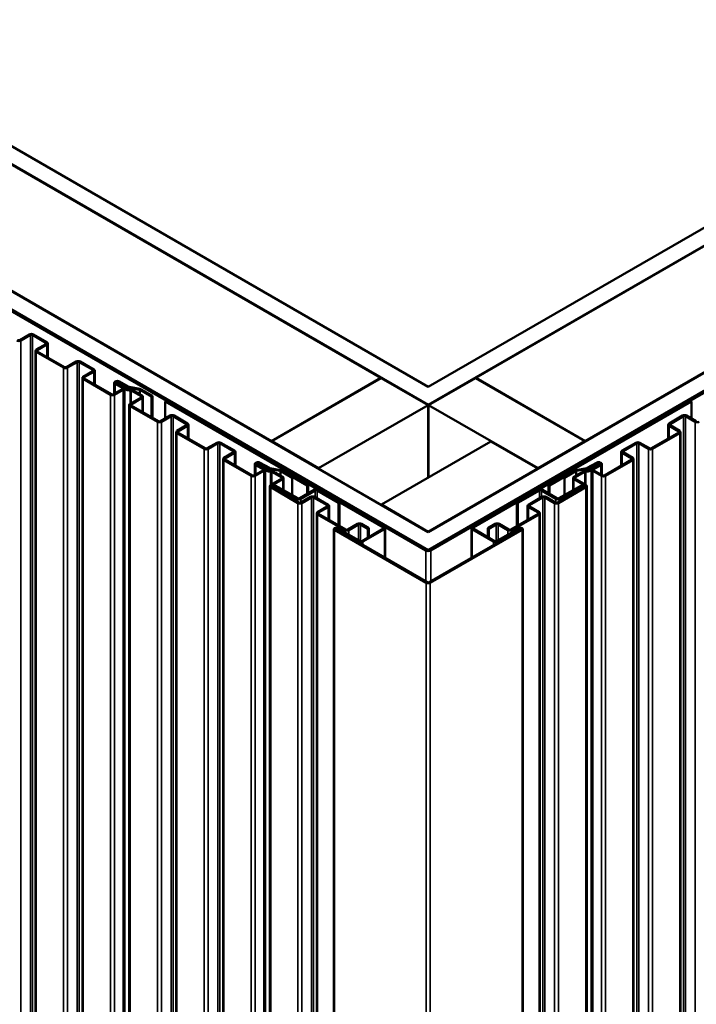
# Model space of a CAD drawing. Units: inches. Extents: x 0.6 to 33.4, y 0.4 to 21.4.
# Drawn here: x 27.3 to 28.9, y 16.9 to 19.2 of the extents above; entities that cross this region are included whole.
import ezdxf

# ---------------------------------------------------------------- set-up
doc = ezdxf.new("R2010")
doc.units = ezdxf.units.IN
doc.header["$LTSCALE"] = 2
doc.header["$MEASUREMENT"] = 0
doc.layers.add('Visible (ANSI)', color=7, linetype='Continuous', lineweight=50)
doc.layers.add('Visible Narrow (ANSI)', color=7, linetype='Continuous', lineweight=35)

msp = doc.modelspace()

# ---------------------------------------------------------------- linework, layer by layer
at = {"layer": 'Visible (ANSI)'}
for p, q in [((24.33613, 20.60479), (28.25916, 18.33983)), ((28.25916, 18.33983), (32.18219, 20.60479)), ((28.25916, 18.299), (24.30078, 20.58438)), ((32.21754, 20.58438), (28.25916, 18.299)), ((24.05187, 20.44067), (28.25916, 18.01159)), ((28.25916, 18.01159), (32.46644, 20.44067)), ((28.25916, 17.97077), (24.01652, 20.42026)), ((24.01652, 20.41618), (28.2535, 17.96995)), ((24.01935, 20.41781), (28.25633, 17.97159)), ((32.5018, 20.42026), (28.25916, 17.97077)), ((28.26199, 17.97159), (32.49897, 20.41781)), ((28.26482, 17.96995), (32.5018, 20.41618)), ((27.12779, 18.95138), (28.15168, 18.36024)), ((28.36664, 18.36024), (29.39053, 18.95138)), ((27.90419, 18.21735), (26.8803, 18.8085)), ((29.63802, 18.8085), (28.61413, 18.21735)), ((27.35657, 18.45859), (27.33468, 18.44595)), ((27.35883, 18.45728), (27.33695, 18.44465)), ((27.39419, 18.43948), (27.36336, 18.45728)), ((27.39645, 18.44079), (27.36562, 18.45859)), ((27.37043, 18.42162), (27.37043, 13.52264)), ((27.3723, 18.42423), (27.39419, 18.43687)), ((27.43396, 18.38341), (27.3723, 18.41901)), ((27.37457, 18.42293), (27.39645, 18.43556)), ((27.43623, 18.38472), (27.37457, 18.42031)), ((27.39833, 18.4066), (27.39833, 18.43818)), ((27.46264, 18.39735), (27.44075, 18.38472)), ((27.4649, 18.39604), (27.44301, 18.38341)), ((27.50025, 18.37824), (27.46942, 18.39604)), ((27.50252, 18.37955), (27.47169, 18.39735)), ((27.47837, 18.363), (27.50025, 18.37563)), ((27.48063, 18.36169), (27.50252, 18.37433)), ((27.50439, 18.34536), (27.50439, 18.37694)), ((27.47649, 18.36038), (27.47649, 13.4614)), ((27.54003, 18.32217), (27.47837, 18.35777)), ((27.54229, 18.32348), (27.48063, 18.35908)), ((27.57918, 18.33895), (27.55843, 18.35092)), ((27.58144, 18.34025), (27.56069, 18.35223)), ((28.15168, 18.36024), (27.90419, 18.21735)), ((27.9049, 18.21694), (28.15239, 18.35983)), ((28.15168, 18.36024), (28.15168, 18.35942)), ((28.15239, 18.35983), (28.25845, 18.29859)), ((28.25987, 18.29859), (28.36593, 18.35983)), ((28.36593, 18.35983), (28.61342, 18.21694)), ((28.61413, 18.21735), (28.36664, 18.36024)), ((28.36664, 18.36024), (28.36664, 18.35942)), ((27.56649, 18.33484), (27.54682, 18.32348)), ((27.54874, 18.32459), (27.54874, 18.34937)), ((27.56875, 18.33353), (27.54908, 18.32217)), ((27.55079, 18.34651), (27.56649, 18.33745)), ((27.55306, 18.34782), (27.56875, 18.33876)), ((27.55871, 18.34815), (27.56098, 18.34945)), ((27.57123, 18.34092), (27.55871, 18.34815)), ((27.55871, 18.34815), (27.55871, 18.34455)), ((27.57349, 18.34223), (27.56098, 18.34945)), ((27.57063, 18.33614), (27.57063, 13.43716)), ((27.57185, 18.33794), (27.57185, 13.43896)), ((27.57537, 18.33674), (27.57537, 18.33961)), ((27.60579, 18.3335), (27.58171, 18.33805)), ((27.60678, 18.33526), (27.58271, 18.3398)), ((27.60948, 18.31883), (27.58721, 18.33169)), ((27.61175, 18.32014), (27.58947, 18.333)), ((27.63303, 18.31806), (27.60706, 18.33306)), ((27.63529, 18.31936), (27.60932, 18.33436)), ((27.58443, 18.30176), (27.60948, 18.31622)), ((27.5867, 18.30045), (27.61175, 18.31491)), ((27.61362, 18.2823), (27.61362, 18.31753)), ((27.63303, 18.31806), (27.63529, 18.31936)), ((27.63303, 18.31806), (27.63303, 18.27109)), ((27.63529, 18.26978), (27.63529, 18.31936)), ((27.66344, 18.3072), (27.6657, 18.3085)), ((27.66344, 18.3072), (27.94488, 18.14471)), ((27.66344, 18.26833), (27.66344, 18.3072)), ((27.94714, 18.14602), (27.6657, 18.3085)), ((28.85262, 18.3085), (28.57118, 18.14602)), ((28.85488, 18.3072), (28.57344, 18.14471)), ((28.85488, 18.3072), (28.85262, 18.3085)), ((28.85488, 18.3072), (28.85488, 18.26833)), ((27.58256, 18.29915), (27.58256, 13.40017)), ((27.64609, 18.26093), (27.58443, 18.29653)), ((27.64836, 18.26224), (27.5867, 18.29784)), ((28.25845, 18.29859), (28.01096, 18.15571)), ((28.25845, 18.29859), (28.25845, 18.13448)), ((28.25916, 18.299), (28.25916, 18.13489)), ((28.50735, 18.15571), (28.25987, 18.29859)), ((28.25987, 18.29859), (28.25987, 18.13529)), ((27.67477, 18.27488), (27.65288, 18.26224)), ((27.67703, 18.27357), (27.65515, 18.26093)), ((27.71239, 18.25577), (27.68156, 18.27357)), ((27.71465, 18.25708), (27.68382, 18.27488)), ((28.8345, 18.27488), (28.80367, 18.25708)), ((28.80593, 18.25577), (28.83676, 18.27357)), ((28.84129, 18.27357), (28.86317, 18.26093)), ((28.86544, 18.26224), (28.84355, 18.27488)), ((27.6905, 18.24052), (27.71239, 18.25316)), ((27.69276, 18.23922), (27.71465, 18.25185)), ((27.71652, 18.22289), (27.71652, 18.25446)), ((28.8018, 18.25446), (28.8018, 18.22289)), ((28.80367, 18.25185), (28.82556, 18.23922)), ((28.82782, 18.24052), (28.80593, 18.25316)), ((27.68863, 18.23791), (27.68863, 13.33893)), ((27.75216, 18.1997), (27.6905, 18.2353)), ((27.75442, 18.201), (27.69276, 18.2366)), ((27.90419, 18.21735), (27.90419, 18.21654)), ((27.9049, 18.21694), (27.9049, 18.21613)), ((28.01096, 18.15571), (27.9049, 18.21694)), ((28.15309, 18.07365), (28.40058, 18.21654)), ((28.40058, 18.21654), (28.50665, 18.1553)), ((28.61342, 18.21694), (28.50735, 18.15571)), ((28.61342, 18.21694), (28.61342, 18.21613)), ((28.61413, 18.21735), (28.61413, 18.21654)), ((28.82556, 18.2366), (28.7639, 18.201)), ((28.76616, 18.1997), (28.82782, 18.2353)), ((28.82969, 13.33893), (28.82969, 18.23791)), ((27.78083, 18.21364), (27.75895, 18.201)), ((27.7831, 18.21233), (27.76121, 18.1997)), ((27.81845, 18.19453), (27.78762, 18.21233)), ((27.82071, 18.19584), (27.78988, 18.21364)), ((28.72843, 18.21364), (28.6976, 18.19584)), ((28.69987, 18.19453), (28.7307, 18.21233)), ((28.73522, 18.21233), (28.75711, 18.1997)), ((28.75937, 18.201), (28.73749, 18.21364)), ((27.79469, 18.17667), (27.79469, 13.27769)), ((27.79657, 18.17928), (27.81845, 18.19192)), ((27.85823, 18.13846), (27.79657, 18.17406)), ((27.79883, 18.17798), (27.82071, 18.19061)), ((27.86049, 18.13977), (27.79883, 18.17537)), ((27.82259, 18.16165), (27.82259, 18.19323)), ((28.71949, 18.17537), (28.65783, 18.13977)), ((28.66009, 18.13846), (28.72175, 18.17406)), ((28.69573, 18.19323), (28.69573, 18.16165)), ((28.6976, 18.19061), (28.71949, 18.17798)), ((28.72175, 18.17928), (28.69987, 18.19192)), ((28.72363, 13.27769), (28.72363, 18.17667)), ((27.88469, 18.15113), (27.86501, 18.13977)), ((27.86694, 18.14088), (27.86694, 18.16566)), ((27.88695, 18.14982), (27.86728, 18.13846)), ((27.86899, 18.1628), (27.88469, 18.15374)), ((27.87126, 18.16411), (27.88695, 18.15504)), ((27.89737, 18.15523), (27.87663, 18.16721)), ((27.87691, 18.16443), (27.87917, 18.16574)), ((27.88943, 18.15721), (27.87691, 18.16443)), ((27.87691, 18.16443), (27.87691, 18.16084)), ((27.89964, 18.15654), (27.87889, 18.16852)), ((27.89169, 18.15852), (27.87917, 18.16574)), ((27.88883, 18.15243), (27.88883, 13.25345)), ((27.89005, 18.15423), (27.89005, 13.25525)), ((27.89356, 18.15302), (27.89356, 18.1559)), ((27.92398, 18.14979), (27.89991, 18.15433)), ((27.92498, 18.15155), (27.90091, 18.15609)), ((27.95349, 18.13565), (27.92752, 18.15065)), ((28.01096, 18.15571), (28.01096, 18.15489)), ((28.50665, 18.1553), (28.25916, 18.01241)), ((28.50665, 18.1553), (28.50665, 18.15448)), ((28.50735, 18.15571), (28.50735, 18.15489)), ((28.5908, 18.15065), (28.56483, 18.13565)), ((28.61741, 18.15609), (28.59334, 18.15155)), ((28.59433, 18.14979), (28.61841, 18.15433)), ((28.63943, 18.16852), (28.61868, 18.15654)), ((28.62095, 18.15523), (28.64169, 18.16721)), ((28.62475, 18.1559), (28.62475, 18.15302)), ((28.63914, 18.16574), (28.62663, 18.15852)), ((28.62827, 13.25525), (28.62827, 18.15423)), ((28.62889, 18.15721), (28.64141, 18.16443)), ((28.62949, 13.25345), (28.62949, 18.15243)), ((28.64706, 18.16411), (28.63137, 18.15504)), ((28.63137, 18.14982), (28.65104, 18.13846)), ((28.63363, 18.15374), (28.64933, 18.1628)), ((28.6533, 18.13977), (28.63363, 18.15113)), ((28.64141, 18.16443), (28.63914, 18.16574)), ((28.64141, 18.16084), (28.64141, 18.16443)), ((28.65138, 18.16566), (28.65138, 18.14088)), ((27.90263, 18.11805), (27.92768, 18.13251)), ((27.9049, 18.11674), (27.92994, 18.1312)), ((27.92768, 18.13512), (27.90541, 18.14798)), ((27.92994, 18.13643), (27.90767, 18.14929)), ((27.95123, 18.13435), (27.92525, 18.14934)), ((27.93182, 18.10626), (27.93182, 18.13382)), ((27.94581, 18.1434), (27.94581, 18.14145)), ((27.94581, 18.14145), (27.94581, 18.14009)), ((27.94769, 18.13884), (27.98517, 18.1172)), ((27.94901, 18.14145), (27.94901, 18.1434)), ((27.98743, 18.11851), (27.94995, 18.14015)), ((27.95001, 18.14174), (27.95228, 18.14305)), ((28.15762, 18.02188), (27.95001, 18.14174)), ((27.95001, 18.14174), (27.95001, 18.14011)), ((27.95123, 18.13435), (27.95349, 18.13565)), ((27.95123, 18.13435), (27.95123, 18.09505)), ((28.15988, 18.02319), (27.95228, 18.14305)), ((28.56604, 18.14305), (28.35844, 18.02319)), ((28.56831, 18.14174), (28.3607, 18.02188)), ((28.56837, 18.14015), (28.53088, 18.11851)), ((28.57063, 18.13884), (28.53315, 18.1172)), ((28.56709, 18.13435), (28.56483, 18.13565)), ((28.56831, 18.14174), (28.56604, 18.14305)), ((28.56709, 18.13435), (28.59307, 18.14934)), ((28.56709, 18.09505), (28.56709, 18.13435)), ((28.56831, 18.14174), (28.56831, 18.14011)), ((28.56931, 18.1434), (28.56931, 18.14145)), ((28.57251, 18.1434), (28.57251, 18.14145)), ((28.57251, 18.14009), (28.57251, 18.14145)), ((28.5865, 18.13382), (28.5865, 18.10626)), ((28.61065, 18.14929), (28.58837, 18.13643)), ((28.58837, 18.1312), (28.61342, 18.11674)), ((28.59064, 18.13512), (28.61291, 18.14798)), ((28.61569, 18.11805), (28.59064, 18.13251)), ((27.90076, 18.11543), (27.90076, 13.21646)), ((27.96429, 18.07722), (27.90263, 18.11282)), ((27.96656, 18.07853), (27.9049, 18.11413)), ((27.91282, 18.11723), (27.91055, 18.11592)), ((27.91055, 18.11592), (27.96132, 18.08661)), ((27.91055, 18.11086), (27.91055, 18.11592)), ((27.96359, 18.08792), (27.91282, 18.11723)), ((27.9155, 18.10858), (27.91904, 18.11062)), ((27.9155, 18.10858), (27.9155, 18.108)), ((27.95086, 18.08816), (27.9155, 18.10858)), ((27.91904, 18.11062), (27.95439, 18.0902)), ((28.00099, 18.1069), (27.96811, 18.08792)), ((27.97037, 18.08661), (28.00325, 18.1056)), ((27.98517, 18.1172), (27.98743, 18.11851)), ((27.98517, 18.09777), (27.98517, 18.1172)), ((27.98743, 18.09908), (27.98743, 18.11851)), ((28.00778, 18.1056), (28.05629, 18.07759)), ((28.05855, 18.0789), (28.01004, 18.1069)), ((28.45977, 18.0789), (28.50828, 18.1069)), ((28.46203, 18.07759), (28.51054, 18.1056)), ((28.51506, 18.1056), (28.54795, 18.08661)), ((28.51733, 18.1069), (28.55021, 18.08792)), ((28.53315, 18.1172), (28.53088, 18.11851)), ((28.53088, 18.11851), (28.53088, 18.09908)), ((28.53315, 18.1172), (28.53315, 18.09777)), ((28.61342, 18.11413), (28.55176, 18.07853)), ((28.55403, 18.07722), (28.61569, 18.11282)), ((28.55473, 18.08792), (28.6055, 18.11723)), ((28.557, 18.08661), (28.60777, 18.11592)), ((28.56393, 18.0902), (28.59928, 18.11062)), ((28.60282, 18.10858), (28.56746, 18.08816)), ((28.59928, 18.11062), (28.60282, 18.10858)), ((28.60282, 18.108), (28.60282, 18.10858)), ((28.6055, 18.11723), (28.60777, 18.11592)), ((28.60777, 18.11592), (28.60777, 18.11086)), ((28.61756, 13.21646), (28.61756, 18.11543)), ((27.95439, 18.0902), (27.95086, 18.08816)), ((27.95086, 18.08816), (27.95086, 18.08759)), ((27.95439, 18.0902), (27.95439, 18.08555)), ((27.99297, 18.09116), (27.97108, 18.07853)), ((27.99523, 18.08986), (27.97334, 18.07722)), ((28.03058, 18.07206), (27.99975, 18.08986)), ((28.03285, 18.07336), (28.00202, 18.09116)), ((28.5163, 18.09116), (28.48547, 18.07336)), ((28.48773, 18.07206), (28.51856, 18.08986)), ((28.52309, 18.08986), (28.54498, 18.07722)), ((28.54724, 18.07853), (28.52535, 18.09116)), ((28.56746, 18.08816), (28.56393, 18.0902)), ((28.56393, 18.08555), (28.56393, 18.0902)), ((28.56746, 18.08759), (28.56746, 18.08816)), ((28.0087, 18.05681), (28.03058, 18.06945)), ((28.01096, 18.0555), (28.03285, 18.06814)), ((28.03472, 18.03917), (28.03472, 18.07075)), ((28.05855, 18.0789), (28.05629, 18.07759)), ((28.05629, 18.07759), (28.05629, 18.02672)), ((28.05855, 18.02542), (28.05855, 18.0789)), ((28.15309, 18.07365), (28.15309, 18.07283)), ((28.25916, 18.01241), (28.15309, 18.07365)), ((28.45977, 18.0789), (28.46203, 18.07759)), ((28.45977, 18.0789), (28.45977, 18.02542)), ((28.46203, 18.02672), (28.46203, 18.07759)), ((28.4836, 18.07075), (28.4836, 18.03917)), ((28.48547, 18.06814), (28.50736, 18.0555)), ((28.50962, 18.05681), (28.48773, 18.06945)), ((28.00682, 18.0542), (28.00682, 13.15522)), ((28.07036, 18.01599), (28.0087, 18.05158)), ((28.07262, 18.01729), (28.01096, 18.05289)), ((28.50736, 18.05289), (28.4457, 18.01729)), ((28.44796, 18.01599), (28.50962, 18.05158)), ((28.51149, 13.15522), (28.51149, 18.0542)), ((28.04562, 18.01862), (28.04562, 13.11964)), ((28.25463, 17.8968), (28.04703, 18.01666)), ((28.2569, 17.8981), (28.04929, 18.01796)), ((28.05155, 18.01927), (28.10232, 17.98996)), ((28.05382, 18.02058), (28.10459, 17.99126)), ((28.09903, 18.02993), (28.07715, 18.01729)), ((28.10129, 18.02862), (28.07941, 18.01599)), ((28.12214, 18.0192), (28.10582, 18.02862)), ((28.1244, 18.0205), (28.10808, 18.02993)), ((28.10911, 17.99126), (28.15762, 18.01927)), ((28.11137, 17.98996), (28.15988, 18.01796)), ((28.12214, 18.0192), (28.1244, 18.0205)), ((28.12214, 17.99879), (28.12214, 18.0192)), ((28.1244, 18.0205), (28.1244, 18.00009)), ((28.16176, 17.95303), (28.16176, 18.02058)), ((28.46903, 18.01796), (28.26142, 17.8981)), ((28.47129, 18.01666), (28.26368, 17.8968)), ((28.35656, 17.95303), (28.35656, 18.02058)), ((28.35844, 18.01796), (28.40694, 17.98996)), ((28.3607, 18.01927), (28.40921, 17.99126)), ((28.41024, 18.02993), (28.39392, 18.0205)), ((28.39392, 18.0205), (28.39618, 18.0192)), ((28.39392, 18.00009), (28.39392, 18.0205)), ((28.39618, 18.0192), (28.4125, 18.02862)), ((28.39618, 18.0192), (28.39618, 17.99879)), ((28.41373, 17.99126), (28.4645, 18.02058)), ((28.416, 17.98996), (28.46677, 18.01927)), ((28.41702, 18.02862), (28.43891, 18.01599)), ((28.44117, 18.01729), (28.41929, 18.02993)), ((28.4727, 18.01862), (28.4727, 13.11964)), ((28.25916, 18.01241), (28.25916, 18.01159))]:
    msp.add_line(p, q, dxfattribs=at)
for centre, major_axis, start_param, end_param in [((27.33242, 18.44726), (-0.0064, 0), 0.7853982, 2.3561945), ((27.33242, 18.44726), (-0.0032, 0), 0.7853982, 2.3561945), ((27.3611, 18.45597), (-0.0064, 0), 3.9269908, 5.4977871), ((27.3611, 18.45597), (-0.0032, 0), 3.9269908, 5.4977871), ((27.39193, 18.43818), (0.0032, 0), 5.4977871, 7.0685835), ((27.39193, 18.43818), (0.0064, 0), 5.4977871, 7.0685835), ((27.37683, 18.42162), (-0.0064, 0), 5.4977871, 7.0685835), ((27.37683, 18.42162), (-0.0032, 0), 5.4977871, 7.0685835), ((27.46716, 18.39474), (-0.0064, 0), 3.9269908, 5.4977871), ((27.46716, 18.39474), (-0.0032, 0), 3.9269908, 5.4977871), ((27.43849, 18.38602), (-0.0064, 0), 0.7853982, 2.3561945), ((27.43849, 18.38602), (-0.0032, 0), 0.7853982, 2.3561945), ((27.49799, 18.37694), (0.0032, 0), 5.4977871, 7.0685835), ((27.49799, 18.37694), (0.0064, 0), 5.4977871, 7.0685835), ((27.48289, 18.36038), (-0.0064, 0), 5.4977871, 7.0685835), ((27.48289, 18.36038), (-0.0032, 0), 5.4977871, 7.0685835), ((27.55574, 18.34937), (-0.007, 0), 5.4977871, 7.0685835), ((27.55574, 18.34937), (-0.007, 0), 3.9269908, 5.4977871), ((27.55574, 18.34937), (-0.0038, 0), 5.4977871, 7.0685835), ((27.55574, 18.34937), (-0.0038, 0), 3.9269908, 5.4977871), ((27.56423, 18.33614), (0.0032, 0), 5.4977871, 7.0685835), ((27.56423, 18.33614), (0.0064, 0), 5.4977871, 7.0685835), ((27.56897, 18.33961), (0.0032, 0), 6.0650355, 7.0685835), ((27.58205, 18.33794), (-0.0102, 0), 6.0650355, 8.0721314), ((27.56897, 18.33961), (0.0064, 0), 6.0650355, 7.0685835), ((27.58205, 18.33794), (-0.007, 0), 6.0650355, 8.0721314), ((27.5837, 18.34156), (-0.0064, 0), 0.7853982, 1.2550113), ((27.5837, 18.34156), (-0.0032, 0), 0.7853982, 1.2550113), ((27.58495, 18.33039), (-0.0064, 0), 3.9269908, 4.9305387), ((27.58495, 18.33039), (-0.0032, 0), 3.9269908, 4.9305387), ((27.60479, 18.33175), (-0.0032, 0), 3.9269908, 4.3966039), ((27.60479, 18.33175), (-0.0064, 0), 3.9269908, 4.3966039), ((27.54455, 18.32478), (-0.0064, 0), 0.7853982, 2.3561945), ((27.54455, 18.32478), (-0.0032, 0), 0.7853982, 2.3561945), ((27.60722, 18.31753), (0.0032, 0), 5.4977871, 7.0685835), ((27.60722, 18.31753), (0.0064, 0), 5.4977871, 7.0685835), ((27.58896, 18.29915), (-0.0064, 0), 5.4977871, 7.0685835), ((27.58896, 18.29915), (-0.0032, 0), 5.4977871, 7.0685835), ((27.65062, 18.26355), (-0.0064, 0), 0.7853982, 2.3561945), ((27.65062, 18.26355), (-0.0032, 0), 0.7853982, 2.3561945), ((27.67929, 18.27226), (-0.0064, 0), 3.9269908, 5.4977871), ((27.67929, 18.27226), (-0.0032, 0), 3.9269908, 5.4977871), ((28.83903, 18.27226), (-0.0064, 0), 3.9269908, 5.4977871), ((28.83903, 18.27226), (0.0032, 0), 0.7853982, 2.3561945), ((28.8677, 18.26355), (0.0064, 0), 3.9269908, 5.4977871), ((27.69503, 18.23791), (-0.0064, 0), 5.4977871, 7.0685835), ((27.69503, 18.23791), (-0.0032, 0), 5.4977871, 7.0685835), ((27.71012, 18.25446), (0.0032, 0), 5.4977871, 7.0685835), ((27.71012, 18.25446), (0.0064, 0), 5.4977871, 7.0685835), ((28.8082, 18.25446), (-0.0064, 0), 5.4977871, 7.0685835), ((28.8082, 18.25446), (-0.0032, 0), 5.4977871, 7.0685835), ((28.82329, 18.23791), (0.0032, 0), 5.4977871, 7.0685835), ((28.82329, 18.23791), (0.0064, 0), 5.4977871, 7.0685835), ((27.75669, 18.20231), (-0.0064, 0), 0.7853982, 2.3561945), ((27.75669, 18.20231), (-0.0032, 0), 0.7853982, 2.3561945), ((27.78536, 18.21103), (-0.0064, 0), 3.9269908, 5.4977871), ((27.78536, 18.21103), (-0.0032, 0), 3.9269908, 5.4977871), ((27.81619, 18.19323), (0.0032, 0), 5.4977871, 7.0685835), ((27.81619, 18.19323), (0.0064, 0), 5.4977871, 7.0685835), ((28.70213, 18.19323), (-0.0064, 0), 5.4977871, 7.0685835), ((28.70213, 18.19323), (-0.0032, 0), 5.4977871, 7.0685835), ((28.73296, 18.21103), (-0.0064, 0), 3.9269908, 5.4977871), ((28.73296, 18.21103), (0.0032, 0), 0.7853982, 2.3561945), ((28.76163, 18.20231), (0.0064, 0), 3.9269908, 5.4977871), ((28.76163, 18.20231), (-0.0032, 0), 0.7853982, 2.3561945), ((27.80109, 18.17667), (-0.0064, 0), 5.4977871, 7.0685835), ((27.80109, 18.17667), (-0.0032, 0), 5.4977871, 7.0685835), ((28.71723, 18.17667), (0.0032, 0), 5.4977871, 7.0685835), ((28.71723, 18.17667), (0.0064, 0), 5.4977871, 7.0685835), ((27.87394, 18.16566), (-0.007, 0), 5.4977871, 7.0685835), ((27.87394, 18.16566), (-0.007, 0), 3.9269908, 5.4977871), ((27.87394, 18.16566), (-0.0038, 0), 5.4977871, 7.0685835), ((27.87394, 18.16566), (-0.0038, 0), 3.9269908, 5.4977871), ((27.88243, 18.15243), (0.0032, 0), 5.4977871, 7.0685835), ((27.88243, 18.15243), (0.0064, 0), 5.4977871, 7.0685835), ((27.88716, 18.1559), (0.0032, 0), 6.0650355, 7.0685835), ((27.90025, 18.15423), (-0.0102, 0), 6.0650355, 8.0721314), ((27.88716, 18.1559), (0.0064, 0), 6.0650355, 7.0685835), ((27.90025, 18.15423), (-0.007, 0), 6.0650355, 8.0721314), ((27.9019, 18.15785), (-0.0064, 0), 0.7853982, 1.2550113), ((27.9019, 18.15785), (-0.0032, 0), 0.7853982, 1.2550113), ((27.90315, 18.14668), (-0.0064, 0), 3.9269908, 4.9305387), ((27.92299, 18.14804), (-0.0032, 0), 3.9269908, 4.3966039), ((27.92299, 18.14804), (-0.0064, 0), 3.9269908, 4.3966039), ((28.59533, 18.14804), (-0.0064, 0), 5.028174, 5.4977871), ((28.59533, 18.14804), (0.0032, 0), 1.8865814, 2.3561945), ((28.61517, 18.14668), (-0.0064, 0), 4.4942392, 5.4977871), ((28.61807, 18.15423), (0.0102, 0), 4.4942392, 6.5013351), ((28.61807, 18.15423), (0.007, 0), 4.4942392, 6.5013351), ((28.61642, 18.15785), (-0.0032, 0), 1.8865814, 2.3561945), ((28.61642, 18.15785), (0.0064, 0), 5.028174, 5.4977871), ((28.63115, 18.1559), (-0.0064, 0), 5.4977871, 6.5013351), ((28.63115, 18.1559), (-0.0032, 0), 5.4977871, 6.5013351), ((28.63589, 18.15243), (-0.0064, 0), 5.4977871, 7.0685835), ((28.63589, 18.15243), (-0.0032, 0), 5.4977871, 7.0685835), ((28.64438, 18.16566), (-0.007, 0), 3.9269908, 5.4977871), ((28.64438, 18.16566), (0.0038, 0), 0.7853982, 2.3561945), ((28.64438, 18.16566), (0.0038, 0), 5.4977871, 7.0685835), ((28.64438, 18.16566), (0.007, 0), 5.4977871, 7.0685835), ((27.86275, 18.14107), (-0.0064, 0), 0.7853982, 2.3561945), ((27.86275, 18.14107), (-0.0032, 0), 0.7853982, 2.3561945), ((27.90315, 18.14668), (-0.0032, 0), 3.9269908, 4.9305387), ((27.92542, 18.13382), (0.0032, 0), 5.4977871, 7.0685835), ((27.92542, 18.13382), (0.0064, 0), 5.4977871, 7.0685835), ((27.94261, 18.1434), (0.0032, 0), 0, 0.7853982), ((27.95221, 18.14145), (-0.0064, 0), 0, 0.7853982), ((27.94261, 18.1434), (0.0064, 0), 0, 0.7853982), ((27.95221, 18.14145), (-0.0032, 0), 0, 0.7853982), ((28.56611, 18.14145), (0.0032, 0), 5.4977871, 6.2831853), ((28.57571, 18.1434), (-0.0064, 0), 5.4977871, 6.2831853), ((28.56611, 18.14145), (0.0064, 0), 5.4977871, 6.2831853), ((28.57571, 18.1434), (-0.0032, 0), 5.4977871, 6.2831853), ((28.5929, 18.13382), (-0.0064, 0), 5.4977871, 7.0685835), ((28.5929, 18.13382), (-0.0032, 0), 5.4977871, 7.0685835), ((28.61517, 18.14668), (0.0032, 0), 1.3526466, 2.3561945), ((28.65557, 18.14107), (0.0064, 0), 3.9269908, 5.4977871), ((28.65557, 18.14107), (-0.0032, 0), 0.7853982, 2.3561945), ((27.90716, 18.11543), (-0.0064, 0), 5.4977871, 7.0685835), ((27.90716, 18.11543), (-0.0032, 0), 5.4977871, 7.0685835), ((28.00552, 18.10429), (-0.0064, 0), 3.9269908, 5.4977871), ((28.00552, 18.10429), (0.0032, 0), 0.7853982, 2.3561945), ((28.5128, 18.10429), (0.0064, 0), 0.7853982, 2.3561945), ((28.5128, 18.10429), (0.0032, 0), 0.7853982, 2.3561945), ((28.61116, 18.11543), (0.0032, 0), 5.4977871, 7.0685835), ((28.61116, 18.11543), (0.0064, 0), 5.4977871, 7.0685835), ((27.96585, 18.08922), (0.0064, 0), 3.9269908, 5.4977871), ((27.96585, 18.08922), (-0.0032, 0), 0.7853982, 2.3561945), ((27.99749, 18.08855), (-0.0064, 0), 3.9269908, 5.4977871), ((27.99749, 18.08855), (-0.0032, 0), 3.9269908, 5.4977871), ((28.52083, 18.08855), (-0.0064, 0), 3.9269908, 5.4977871), ((28.52083, 18.08855), (0.0032, 0), 0.7853982, 2.3561945), ((28.55247, 18.08922), (0.0064, 0), 3.9269908, 5.4977871), ((28.55247, 18.08922), (0.0032, 0), 3.9269908, 5.4977871), ((27.96882, 18.07984), (-0.0064, 0), 0.7853982, 2.3561945), ((27.96882, 18.07984), (-0.0032, 0), 0.7853982, 2.3561945), ((28.02832, 18.07075), (0.0032, 0), 5.4977871, 7.0685835), ((28.02832, 18.07075), (0.0064, 0), 5.4977871, 7.0685835), ((28.49, 18.07075), (-0.0064, 0), 5.4977871, 7.0685835), ((28.49, 18.07075), (-0.0032, 0), 5.4977871, 7.0685835), ((28.5495, 18.07984), (0.0064, 0), 3.9269908, 5.4977871), ((28.5495, 18.07984), (-0.0032, 0), 0.7853982, 2.3561945), ((28.01322, 18.0542), (-0.0064, 0), 5.4977871, 7.0685835), ((28.01322, 18.0542), (-0.0032, 0), 5.4977871, 7.0685835), ((28.50509, 18.0542), (0.0032, 0), 5.4977871, 7.0685835), ((28.50509, 18.0542), (0.0064, 0), 5.4977871, 7.0685835), ((28.05042, 18.01862), (-0.0048, 0), 3.9269908, 7.0685835), ((28.05042, 18.01862), (-0.0016, 0), 3.9269908, 7.0685835), ((28.07488, 18.0186), (-0.0064, 0), 0.7853982, 2.3561945), ((28.07488, 18.0186), (-0.0032, 0), 0.7853982, 2.3561945), ((28.10356, 18.02731), (-0.0064, 0), 3.9269908, 5.4977871), ((28.10356, 18.02731), (-0.0032, 0), 3.9269908, 5.4977871), ((28.15536, 18.02058), (0.0032, 0), 5.4977871, 7.0685835), ((28.15536, 18.02058), (0.0064, 0), 5.4977871, 7.0685835), ((28.36296, 18.02058), (-0.0064, 0), 5.4977871, 7.0685835), ((28.36296, 18.02058), (-0.0032, 0), 5.4977871, 7.0685835), ((28.41476, 18.02731), (-0.0064, 0), 3.9269908, 5.4977871), ((28.41476, 18.02731), (0.0032, 0), 0.7853982, 2.3561945), ((28.44343, 18.0186), (0.0064, 0), 3.9269908, 5.4977871), ((28.44343, 18.0186), (-0.0032, 0), 0.7853982, 2.3561945), ((28.4679, 18.01862), (0.0048, 0), 5.4977871, 8.6393798), ((28.4679, 18.01862), (0.0016, 0), 5.4977871, 8.6393798), ((28.10685, 17.99257), (0.0064, 0), 3.9269908, 5.4977871), ((28.10685, 17.99257), (0.0032, 0), 3.9269908, 5.4977871), ((28.25916, 17.97322), (0.004, 0), 3.9269908, 5.4977871), ((28.41147, 17.99257), (0.0064, 0), 3.9269908, 5.4977871), ((28.41147, 17.99257), (0.0032, 0), 3.9269908, 5.4977871), ((28.25916, 17.97322), (0.008, 0), 3.9269908, 5.4977871), ((28.25916, 17.89941), (-0.0064, 0), 0.7853982, 2.3561945), ((28.25916, 17.89941), (-0.0032, 0), 0.7853982, 2.3561945)]:
    msp.add_ellipse(centre, major_axis=major_axis, ratio=0.5773503, start_param=start_param, end_param=end_param, dxfattribs=at)
at = {"layer": 'Visible Narrow (ANSI)'}
for p, q in [((27.33695, 18.44465), (27.33468, 18.44595)), ((27.33695, 13.54567), (27.33695, 18.44465)), ((27.35883, 18.45728), (27.35657, 18.45859)), ((27.35883, 13.5583), (27.35883, 18.45728)), ((27.36336, 18.45728), (27.36562, 18.45859)), ((27.36336, 13.5583), (27.36336, 18.45728)), ((27.39419, 18.43948), (27.39645, 18.44079)), ((27.39419, 18.43687), (27.39419, 18.43948)), ((27.3723, 18.42423), (27.37457, 18.42293)), ((27.3723, 18.41901), (27.37457, 18.42031)), ((27.3723, 13.52003), (27.3723, 18.41901)), ((27.37457, 18.42293), (27.37457, 18.42031)), ((27.39419, 18.43687), (27.39645, 18.43556)), ((27.39645, 18.43556), (27.39645, 18.40768)), ((27.4649, 18.39604), (27.46264, 18.39735)), ((27.4649, 13.49706), (27.4649, 18.39604)), ((27.46942, 18.39604), (27.47169, 18.39735)), ((27.46942, 13.49706), (27.46942, 18.39604)), ((27.43396, 18.38341), (27.43623, 18.38472)), ((27.43396, 13.48443), (27.43396, 18.38341)), ((27.44301, 18.38341), (27.44075, 18.38472)), ((27.44301, 13.48443), (27.44301, 18.38341)), ((27.50025, 18.37824), (27.50252, 18.37955)), ((27.50025, 18.37563), (27.50025, 18.37824)), ((27.50025, 18.37563), (27.50252, 18.37433)), ((27.50252, 18.37433), (27.50252, 18.34644)), ((27.47837, 18.363), (27.48063, 18.36169)), ((27.47837, 18.35777), (27.48063, 18.35908)), ((27.47837, 13.45879), (27.47837, 18.35777)), ((27.48063, 18.36169), (27.48063, 18.35908)), ((27.55306, 18.35092), (27.55079, 18.35223)), ((27.55843, 18.35092), (27.56069, 18.35223)), ((27.55843, 18.34472), (27.55843, 18.35092)), ((27.55306, 18.34782), (27.55079, 18.34651)), ((27.55079, 18.34651), (27.55079, 18.32577)), ((27.56875, 18.33876), (27.56649, 18.33745)), ((27.56649, 18.33745), (27.56649, 18.33484)), ((27.56875, 18.33353), (27.56649, 18.33484)), ((27.56875, 13.43455), (27.56875, 18.33353)), ((27.57123, 18.34092), (27.57349, 18.34223)), ((27.57123, 13.44194), (27.57123, 18.34092)), ((27.57209, 18.33921), (27.57521, 18.33881)), ((27.57521, 18.33881), (27.57521, 18.33707)), ((27.57918, 18.33895), (27.58144, 18.34025)), ((27.57918, 18.33425), (27.57918, 18.33895)), ((27.58171, 18.33805), (27.58271, 18.3398)), ((27.58171, 18.3339), (27.58171, 18.33805)), ((27.58426, 18.33219), (27.58356, 18.33399)), ((27.58426, 18.30165), (27.58426, 18.33219)), ((27.58721, 18.33169), (27.58947, 18.333)), ((27.58721, 18.30336), (27.58721, 18.33169)), ((27.60579, 18.3335), (27.60678, 18.33526)), ((27.60579, 18.32358), (27.60579, 18.3335)), ((27.60706, 18.33306), (27.60932, 18.33436)), ((27.60706, 18.32285), (27.60706, 18.33306)), ((27.54003, 18.32217), (27.54229, 18.32348)), ((27.54003, 13.42319), (27.54003, 18.32217)), ((27.54908, 18.32217), (27.54682, 18.32348)), ((27.54908, 13.42319), (27.54908, 18.32217)), ((27.60948, 18.31883), (27.61175, 18.32014)), ((27.60948, 18.31622), (27.60948, 18.31883)), ((27.60948, 18.31622), (27.61175, 18.31491)), ((27.61175, 18.31491), (27.61175, 18.28338)), ((27.58443, 18.30176), (27.5867, 18.30045)), ((27.58443, 18.29653), (27.5867, 18.29784)), ((27.58443, 13.39755), (27.58443, 18.29653)), ((27.5867, 18.30045), (27.5867, 18.29784)), ((27.64609, 18.26093), (27.64836, 18.26224)), ((27.64609, 13.36195), (27.64609, 18.26093)), ((27.65515, 18.26093), (27.65288, 18.26224)), ((27.65515, 13.36195), (27.65515, 18.26093)), ((27.67703, 18.27357), (27.67477, 18.27488)), ((27.67703, 13.37459), (27.67703, 18.27357)), ((27.68156, 18.27357), (27.68382, 18.27488)), ((27.68156, 13.37459), (27.68156, 18.27357)), ((28.8345, 18.27488), (28.83676, 18.27357)), ((28.83676, 18.27357), (28.83676, 13.37459)), ((28.84355, 18.27488), (28.84129, 18.27357)), ((28.84129, 18.27357), (28.84129, 13.37459)), ((28.86544, 18.26224), (28.86317, 18.26093)), ((28.86317, 18.26093), (28.86317, 13.36195)), ((27.6905, 18.24052), (27.69276, 18.23922)), ((27.69276, 18.23922), (27.69276, 18.2366)), ((27.71239, 18.25577), (27.71465, 18.25708)), ((27.71239, 18.25316), (27.71239, 18.25577)), ((27.71239, 18.25316), (27.71465, 18.25185)), ((27.71465, 18.25185), (27.71465, 18.22397)), ((28.80367, 18.25708), (28.80593, 18.25577)), ((28.80367, 18.25185), (28.80593, 18.25316)), ((28.80367, 18.22397), (28.80367, 18.25185)), ((28.80593, 18.25577), (28.80593, 18.25316)), ((28.82556, 18.23922), (28.82782, 18.24052)), ((28.82556, 18.2366), (28.82556, 18.23922)), ((27.6905, 18.2353), (27.69276, 18.2366)), ((27.6905, 13.33632), (27.6905, 18.2353)), ((28.82556, 18.2366), (28.82782, 18.2353)), ((28.82782, 18.2353), (28.82782, 13.33632)), ((27.75216, 18.1997), (27.75442, 18.201)), ((27.75216, 13.30072), (27.75216, 18.1997)), ((27.76121, 18.1997), (27.75895, 18.201)), ((27.76121, 13.30072), (27.76121, 18.1997)), ((27.7831, 18.21233), (27.78083, 18.21364)), ((27.7831, 13.31335), (27.7831, 18.21233)), ((27.78762, 18.21233), (27.78988, 18.21364)), ((27.78762, 13.31335), (27.78762, 18.21233)), ((27.81845, 18.19453), (27.82071, 18.19584)), ((27.81845, 18.19192), (27.81845, 18.19453)), ((28.6976, 18.19584), (28.69987, 18.19453)), ((28.69987, 18.19453), (28.69987, 18.19192)), ((28.72843, 18.21364), (28.7307, 18.21233)), ((28.7307, 18.21233), (28.7307, 13.31335)), ((28.73749, 18.21364), (28.73522, 18.21233)), ((28.73522, 18.21233), (28.73522, 13.31335)), ((28.75937, 18.201), (28.75711, 18.1997)), ((28.75711, 18.1997), (28.75711, 13.30072)), ((28.7639, 18.201), (28.76616, 18.1997)), ((28.76616, 18.1997), (28.76616, 13.30072)), ((27.79657, 18.17928), (27.79883, 18.17798)), ((27.79657, 18.17406), (27.79883, 18.17537)), ((27.79657, 13.27508), (27.79657, 18.17406)), ((27.79883, 18.17798), (27.79883, 18.17537)), ((27.81845, 18.19192), (27.82071, 18.19061)), ((27.82071, 18.19061), (27.82071, 18.16273)), ((28.6976, 18.19061), (28.69987, 18.19192)), ((28.6976, 18.16273), (28.6976, 18.19061)), ((28.71949, 18.17798), (28.72175, 18.17928)), ((28.71949, 18.17537), (28.71949, 18.17798)), ((28.71949, 18.17537), (28.72175, 18.17406)), ((28.72175, 18.17406), (28.72175, 13.27508)), ((27.87126, 18.16721), (27.86899, 18.16852)), ((27.87126, 18.16411), (27.86899, 18.1628)), ((27.86899, 18.1628), (27.86899, 18.14206)), ((27.87663, 18.16721), (27.87889, 18.16852)), ((27.87663, 18.16101), (27.87663, 18.16721)), ((27.88695, 18.15504), (27.88469, 18.15374)), ((27.88469, 18.15374), (27.88469, 18.15113)), ((27.88695, 18.14982), (27.88469, 18.15113)), ((27.88695, 13.25084), (27.88695, 18.14982)), ((27.88943, 18.15721), (27.89169, 18.15852)), ((27.88943, 13.25823), (27.88943, 18.15721)), ((27.89029, 18.1555), (27.89341, 18.1551)), ((27.89341, 18.1551), (27.89341, 18.15335)), ((27.89737, 18.15523), (27.89964, 18.15654)), ((27.89737, 18.15054), (27.89737, 18.15523)), ((27.89991, 18.15433), (27.90091, 18.15609)), ((27.89991, 18.15019), (27.89991, 18.15433)), ((27.90245, 18.14848), (27.90176, 18.15028)), ((27.92398, 18.14979), (27.92498, 18.15155)), ((27.92398, 18.13987), (27.92398, 18.14979)), ((27.92525, 18.14934), (27.92752, 18.15065)), ((28.5908, 18.15065), (28.59307, 18.14934)), ((28.59334, 18.15155), (28.59433, 18.14979)), ((28.59433, 18.14979), (28.59433, 18.13987)), ((28.61656, 18.15028), (28.61586, 18.14848)), ((28.61741, 18.15609), (28.61841, 18.15433)), ((28.61841, 18.15433), (28.61841, 18.15019)), ((28.61868, 18.15654), (28.62095, 18.15523)), ((28.62095, 18.15523), (28.62095, 18.15054)), ((28.62491, 18.1551), (28.62803, 18.1555)), ((28.62491, 18.15335), (28.62491, 18.1551)), ((28.62663, 18.15852), (28.62889, 18.15721)), ((28.62889, 18.15721), (28.62889, 13.25823)), ((28.63363, 18.15374), (28.63137, 18.15504)), ((28.63363, 18.15113), (28.63137, 18.14982)), ((28.63137, 18.14982), (28.63137, 13.25084)), ((28.63363, 18.15113), (28.63363, 18.15374)), ((28.63943, 18.16852), (28.64169, 18.16721)), ((28.64169, 18.16721), (28.64169, 18.16101)), ((28.64933, 18.16852), (28.64706, 18.16721)), ((28.64933, 18.1628), (28.64706, 18.16411)), ((28.64933, 18.14206), (28.64933, 18.1628)), ((27.85823, 18.13846), (27.86049, 18.13977)), ((27.85823, 13.23948), (27.85823, 18.13846)), ((27.86728, 18.13846), (27.86501, 18.13977)), ((27.86728, 13.23948), (27.86728, 18.13846)), ((27.90245, 18.11794), (27.90245, 18.14848)), ((27.90541, 18.14798), (27.90767, 18.14929)), ((27.90541, 18.11965), (27.90541, 18.14798)), ((27.92525, 18.13914), (27.92525, 18.14934)), ((27.92768, 18.13512), (27.92994, 18.13643)), ((27.92768, 18.13251), (27.92768, 18.13512)), ((27.92768, 18.13251), (27.92994, 18.1312)), ((27.92994, 18.1312), (27.92994, 18.10734)), ((27.94714, 18.14602), (27.94488, 18.14471)), ((27.94488, 18.14471), (27.94488, 18.14063)), ((27.94901, 18.1434), (27.94581, 18.1434)), ((27.94901, 18.14145), (27.94581, 18.14145)), ((27.94995, 18.14015), (27.94769, 18.13884)), ((28.57063, 18.13884), (28.56837, 18.14015)), ((28.57251, 18.1434), (28.56931, 18.1434)), ((28.57251, 18.14145), (28.56931, 18.14145)), ((28.57344, 18.14471), (28.57118, 18.14602)), ((28.57344, 18.14063), (28.57344, 18.14471)), ((28.58837, 18.13643), (28.59064, 18.13512)), ((28.58837, 18.1312), (28.59064, 18.13251)), ((28.58837, 18.10734), (28.58837, 18.1312)), ((28.59064, 18.13512), (28.59064, 18.13251)), ((28.59307, 18.14934), (28.59307, 18.13914)), ((28.61065, 18.14929), (28.61291, 18.14798)), ((28.61291, 18.14798), (28.61291, 18.11965)), ((28.61586, 18.14848), (28.61586, 18.11794)), ((28.6533, 18.13977), (28.65104, 18.13846)), ((28.65104, 18.13846), (28.65104, 13.23948)), ((28.65783, 18.13977), (28.66009, 18.13846)), ((28.66009, 18.13846), (28.66009, 13.23948)), ((27.90263, 18.11805), (27.9049, 18.11674)), ((27.90263, 18.11282), (27.9049, 18.11413)), ((27.90263, 13.21384), (27.90263, 18.11282)), ((27.9049, 18.11674), (27.9049, 18.11413)), ((28.00325, 18.1056), (28.00099, 18.1069)), ((28.00325, 18.09045), (28.00325, 18.1056)), ((28.00778, 18.1056), (28.01004, 18.1069)), ((28.00778, 18.08784), (28.00778, 18.1056)), ((28.50828, 18.1069), (28.51054, 18.1056)), ((28.51054, 18.1056), (28.51054, 18.08784)), ((28.51733, 18.1069), (28.51506, 18.1056)), ((28.51506, 18.1056), (28.51506, 18.09045)), ((28.61342, 18.11674), (28.61569, 18.11805)), ((28.61342, 18.11413), (28.61342, 18.11674)), ((28.61342, 18.11413), (28.61569, 18.11282)), ((28.61569, 18.11282), (28.61569, 13.21384)), ((27.96132, 18.08661), (27.96359, 18.08792)), ((27.96132, 18.08155), (27.96132, 18.08661)), ((27.97037, 18.08661), (27.96811, 18.08792)), ((27.97037, 18.07822), (27.97037, 18.08661)), ((27.99523, 18.08986), (27.99297, 18.09116)), ((27.99523, 13.19088), (27.99523, 18.08986)), ((27.99975, 18.08986), (28.00202, 18.09116)), ((27.99975, 13.19088), (27.99975, 18.08986)), ((28.5163, 18.09116), (28.51856, 18.08986)), ((28.51856, 18.08986), (28.51856, 13.19088)), ((28.52535, 18.09116), (28.52309, 18.08986)), ((28.52309, 18.08986), (28.52309, 13.19088)), ((28.55021, 18.08792), (28.54795, 18.08661)), ((28.54795, 18.08661), (28.54795, 18.07822)), ((28.55473, 18.08792), (28.557, 18.08661)), ((28.557, 18.08661), (28.557, 18.08155)), ((27.96429, 18.07722), (27.96656, 18.07853)), ((27.96429, 13.17824), (27.96429, 18.07722)), ((27.97334, 18.07722), (27.97108, 18.07853)), ((27.97334, 13.17824), (27.97334, 18.07722)), ((28.03058, 18.07206), (28.03285, 18.07336)), ((28.03058, 18.06945), (28.03058, 18.07206)), ((28.03058, 18.06945), (28.03285, 18.06814)), ((28.03285, 18.06814), (28.03285, 18.04026)), ((28.48547, 18.07336), (28.48773, 18.07206)), ((28.48547, 18.06814), (28.48773, 18.06945)), ((28.48547, 18.04026), (28.48547, 18.06814)), ((28.48773, 18.07206), (28.48773, 18.06945)), ((28.54724, 18.07853), (28.54498, 18.07722)), ((28.54498, 18.07722), (28.54498, 13.17824)), ((28.55176, 18.07853), (28.55403, 18.07722)), ((28.55403, 18.07722), (28.55403, 13.17824)), ((28.0087, 18.05681), (28.01096, 18.0555)), ((28.0087, 18.05158), (28.01096, 18.05289)), ((28.0087, 13.1526), (28.0087, 18.05158)), ((28.01096, 18.0555), (28.01096, 18.05289)), ((28.50736, 18.0555), (28.50962, 18.05681)), ((28.50736, 18.05289), (28.50736, 18.0555)), ((28.50736, 18.05289), (28.50962, 18.05158)), ((28.50962, 18.05158), (28.50962, 13.1526)), ((28.04703, 18.01666), (28.04929, 18.01796)), ((28.04703, 13.11768), (28.04703, 18.01666)), ((28.05382, 18.02058), (28.05155, 18.01927)), ((28.05155, 18.01927), (28.05155, 18.01666)), ((28.07036, 18.01599), (28.07262, 18.01729)), ((28.07036, 18.01103), (28.07036, 18.01599)), ((28.07941, 18.01599), (28.07715, 18.01729)), ((28.07941, 18.0058), (28.07941, 18.01599)), ((28.10129, 18.02862), (28.09903, 18.02993)), ((28.10129, 17.99316), (28.10129, 18.02862)), ((28.10582, 18.02862), (28.10808, 18.02993)), ((28.10582, 17.99082), (28.10582, 18.02862)), ((28.15762, 18.02188), (28.15988, 18.02319)), ((28.15762, 18.01927), (28.15762, 18.02188)), ((28.15762, 18.01927), (28.15988, 18.01796)), ((28.15988, 18.01796), (28.15988, 17.95411)), ((28.3607, 18.02188), (28.35844, 18.02319)), ((28.3607, 18.01927), (28.35844, 18.01796)), ((28.35844, 18.01796), (28.35844, 17.95411)), ((28.3607, 18.01927), (28.3607, 18.02188)), ((28.41024, 18.02993), (28.4125, 18.02862)), ((28.4125, 18.02862), (28.4125, 17.99082)), ((28.41929, 18.02993), (28.41702, 18.02862)), ((28.41702, 18.02862), (28.41702, 17.99316)), ((28.44117, 18.01729), (28.43891, 18.01599)), ((28.43891, 18.01599), (28.43891, 18.0058)), ((28.4457, 18.01729), (28.44796, 18.01599)), ((28.44796, 18.01599), (28.44796, 18.01103)), ((28.4645, 18.02058), (28.46677, 18.01927)), ((28.46677, 18.01927), (28.46677, 18.01666)), ((28.47129, 18.01666), (28.46903, 18.01796)), ((28.47129, 13.11768), (28.47129, 18.01666)), ((28.10459, 17.99126), (28.10232, 17.98996)), ((28.10232, 17.98996), (28.10232, 17.98734)), ((28.10911, 17.99126), (28.11137, 17.98996)), ((28.11137, 17.98996), (28.11137, 17.98212)), ((28.25633, 17.97159), (28.2535, 17.96995)), ((28.26199, 17.97159), (28.26482, 17.96995)), ((28.40921, 17.99126), (28.40694, 17.98996)), ((28.40694, 17.98996), (28.40694, 17.98212)), ((28.41373, 17.99126), (28.416, 17.98996)), ((28.416, 17.98996), (28.416, 17.98734)), ((28.2535, 17.96995), (28.2535, 17.90006)), ((28.26482, 17.96995), (28.26482, 17.90006)), ((28.25463, 17.8968), (28.2569, 17.8981)), ((28.25463, 12.99782), (28.25463, 17.8968)), ((28.26368, 17.8968), (28.26142, 17.8981)), ((28.26368, 12.99782), (28.26368, 17.8968))]:
    msp.add_line(p, q, dxfattribs=at)

doc.saveas('drawing.dxf')
